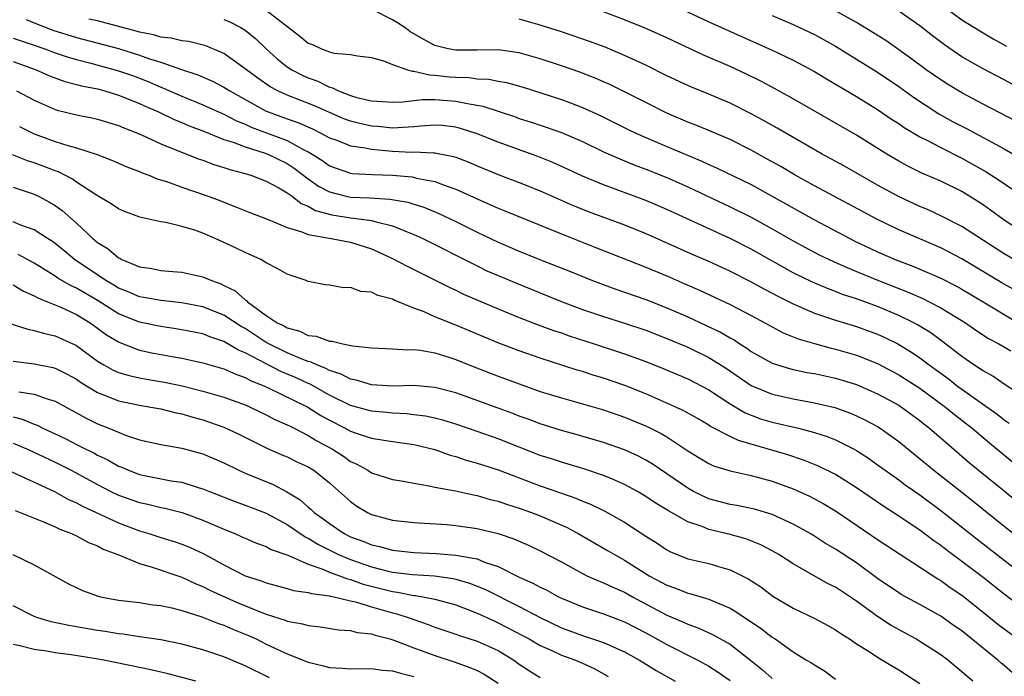
# Model space of a CAD drawing. Units: inches. Extents: x 2607000 to 2610000, y 1491000 to 1494000.
# Drawn here: x 2607626 to 2607719, y 1491711 to 1491774 of the extents above; entities that cross this region are included whole.
import ezdxf

# ---------------------------------------------------------------- set-up
doc = ezdxf.new("R2010")
doc.units = ezdxf.units.IN
doc.header["$MEASUREMENT"] = 0
doc.layers.add('LD26071491_2ft', color=242, linetype='Continuous')

msp = doc.modelspace()

# ---------------------------------------------------------------- linework, layer by layer
at = {"layer": 'LD26071491_2ft'}
for points, elevation in [([(2607687, 1491775.418), (2607691, 1491773.549), (2607697, 1491770.857), (2607699, 1491769.914), (2607701, 1491768.839), (2607702.142, 1491768.142), (2607705, 1491766.464), (2607707, 1491765.236), (2607708.325, 1491764.325), (2607709, 1491763.895), (2607709.524, 1491763.524), (2607711, 1491762.657), (2607711.677, 1491762.322), (2607713, 1491761.62), (2607715, 1491760.617), (2607717.313, 1491759.313), (2607718.535, 1491758.535), (2607722.098, 1491756.098)], 9948), ([(2607649, 1491774.661), (2607652.195, 1491772.194), (2607653, 1491771.53), (2607653.403, 1491771.403), (2607654.258, 1491771), (2607655, 1491770.705), (2607655.42, 1491770.58), (2607657, 1491770.447), (2607657.673, 1491770.327), (2607659, 1491770.169), (2607660.138, 1491769.862), (2607661, 1491769.493), (2607662.413, 1491769), (2607662.864, 1491768.864), (2607663, 1491768.868), (2607664.508, 1491768.508), (2607665, 1491768.506), (2607666.344, 1491768.344), (2607667, 1491768.289), (2607668.255, 1491768.255), (2607669, 1491768.149), (2607670.11, 1491768.11), (2607671, 1491767.933), (2607671.801, 1491767.801), (2607673.369, 1491767.369), (2607677, 1491766.183), (2607677.872, 1491765.873), (2607679, 1491765.434), (2607680.678, 1491764.678), (2607683.346, 1491763.346), (2607684.074, 1491763), (2607685, 1491762.588), (2607687, 1491761.736), (2607690.339, 1491760.339), (2607691, 1491760.023), (2607691.714, 1491759.714), (2607695, 1491758.106), (2607701, 1491754.778), (2607704.354, 1491753), (2607704.785, 1491752.785), (2607707, 1491751.73), (2607708.667, 1491751), (2607710.358, 1491750.358), (2607713, 1491749.226), (2607714.479, 1491748.479), (2607715, 1491748.189), (2607717.005, 1491747), (2607720.739, 1491744.739)], 9940), ([(2607720.069, 1491748.069), (2607718.79, 1491748.79), (2607715, 1491751.068), (2607713.734, 1491751.734), (2607713, 1491752.098), (2607709, 1491753.815), (2607707, 1491754.789), (2607701, 1491757.999), (2607699.177, 1491759), (2607697.813, 1491759.813), (2607696.536, 1491760.536), (2607695, 1491761.377), (2607693, 1491762.378), (2607691, 1491763.244), (2607689.758, 1491763.757), (2607689, 1491764.041), (2607688.331, 1491764.332), (2607687, 1491764.877), (2607685, 1491765.884), (2607683, 1491766.926), (2607681.605, 1491767.606), (2607681, 1491767.873), (2607680.209, 1491768.21), (2607678.762, 1491768.762), (2607677, 1491769.383), (2607675, 1491770.056), (2607673, 1491770.617), (2607671, 1491770.887), (2607669, 1491770.867), (2607667, 1491770.87), (2607666.267, 1491771), (2607665, 1491771.319), (2607663.9, 1491771.9), (2607662.63, 1491772.629), (2607662.145, 1491773), (2607661.468, 1491773.468), (2607661, 1491773.755), (2607659, 1491774.75)], 9942), ([(2607721, 1491753.445), (2607719, 1491754.739), (2607717.696, 1491755.696), (2607717, 1491756.186), (2607716.511, 1491756.511), (2607715, 1491757.442), (2607713, 1491758.43), (2607711.206, 1491759.206), (2607709.861, 1491759.861), (2607709, 1491760.327), (2607707.863, 1491761), (2607705, 1491762.79), (2607699, 1491766.244), (2607697.224, 1491767.224), (2607695.915, 1491767.915), (2607694.574, 1491768.574), (2607693, 1491769.31), (2607690.421, 1491770.421), (2607687, 1491772.019), (2607684.948, 1491772.949), (2607683, 1491773.752), (2607681, 1491774.495)], 9946), ([(2607697, 1491774.138), (2607699, 1491773.29), (2607701, 1491772.337), (2607703, 1491771.228), (2607705, 1491770.021), (2607707, 1491768.768), (2607709, 1491767.408), (2607710.394, 1491766.394), (2607712.814, 1491764.814), (2607714.108, 1491764.108), (2607715.424, 1491763.424), (2607719, 1491761.497), (2607720.589, 1491760.589)], 9950), ([(2607720.124, 1491764.124), (2607717, 1491765.746), (2607715, 1491766.809), (2607713.634, 1491767.634), (2607713, 1491768.036), (2607711.618, 1491769), (2607710.12, 1491770.12), (2607707.776, 1491771.776), (2607706.553, 1491772.553), (2607705, 1491773.477), (2607703, 1491774.596)], 9952), ([(2607721, 1491766.962), (2607719, 1491768.035), (2607717, 1491769.08), (2607715, 1491770.241), (2607713.356, 1491771.356), (2607712.214, 1491772.214), (2607711, 1491773.161), (2607709, 1491774.567)], 9954), ([(2607713.275, 1491775), (2607715, 1491773.747), (2607716.684, 1491772.684), (2607717.951, 1491771.951), (2607719.239, 1491771.239)], 9956), ([(2607626.24, 1491773.76), (2607627, 1491773.446), (2607628.775, 1491772.775), (2607631, 1491772.069), (2607635.007, 1491771.007), (2607637, 1491770.403), (2607637.948, 1491770.052), (2607639, 1491769.727), (2607640.963, 1491769.037), (2607642.528, 1491768.528), (2607643.92, 1491767.92), (2607645, 1491767.351), (2607645.539, 1491767), (2607649, 1491765.079), (2607649.183, 1491765), (2607651, 1491764.345), (2607652.006, 1491764.006), (2607653.386, 1491763.386), (2607654.173, 1491763), (2607655, 1491762.548), (2607655.688, 1491762.312), (2607657, 1491761.802), (2607658.39, 1491761.61), (2607659, 1491761.471), (2607661, 1491761.272), (2607662.802, 1491761.198), (2607663, 1491761.208), (2607664.873, 1491761.127), (2607665, 1491761.138), (2607666.773, 1491760.773), (2607667, 1491760.697), (2607668.231, 1491760.231), (2607669, 1491759.899), (2607671, 1491759.082), (2607673, 1491758.313), (2607675, 1491757.514), (2607678.123, 1491756.123), (2607679, 1491755.763), (2607679.548, 1491755.548), (2607683, 1491754.291), (2607685, 1491753.478), (2607689.488, 1491751.488), (2607690.883, 1491750.883), (2607693, 1491749.901), (2607695, 1491748.895), (2607696.217, 1491748.217), (2607697, 1491747.818), (2607697.527, 1491747.526), (2607699, 1491746.787), (2607701, 1491745.913), (2607703, 1491745.238), (2607705, 1491744.64), (2607707, 1491743.924), (2607707.637, 1491743.637), (2607708.921, 1491743), (2607710.211, 1491742.211), (2607711, 1491741.672), (2607711.886, 1491741), (2607713.698, 1491739.698), (2607714.589, 1491739), (2607715, 1491738.697), (2607718.338, 1491736.338), (2607719, 1491735.804), (2607719.484, 1491735.484)], 9934), ([(2607721, 1491737.882), (2607719, 1491739.187), (2607717.928, 1491739.928), (2607717, 1491740.426), (2607716.674, 1491740.674), (2607716.143, 1491741), (2607715, 1491741.796), (2607713.193, 1491743.193), (2607712.045, 1491744.045), (2607710.801, 1491744.801), (2607710.426, 1491745), (2607709, 1491745.702), (2607707, 1491746.54), (2607705, 1491747.256), (2607703.686, 1491747.686), (2607703, 1491747.961), (2607702.238, 1491748.238), (2607700.84, 1491748.84), (2607699, 1491749.748), (2607695, 1491751.985), (2607693, 1491752.997), (2607687, 1491755.753), (2607685, 1491756.592), (2607682.449, 1491757.551), (2607681, 1491758.079), (2607679, 1491758.922), (2607677.583, 1491759.583), (2607676.201, 1491760.201), (2607674.766, 1491760.766), (2607671, 1491762.137), (2607669, 1491762.937), (2607667.442, 1491763.442), (2607667, 1491763.557), (2607665.707, 1491763.707), (2607665, 1491763.761), (2607663.652, 1491763.652), (2607663, 1491763.576), (2607661.504, 1491763.503), (2607661, 1491763.448), (2607659.607, 1491763.607), (2607659, 1491763.644), (2607657.895, 1491763.896), (2607657, 1491764.127), (2607656.357, 1491764.357), (2607655, 1491764.935), (2607653.58, 1491765.581), (2607651, 1491766.586), (2607650.097, 1491767), (2607649.382, 1491767.382), (2607648.198, 1491768.198), (2607647.122, 1491769), (2607647, 1491769.107), (2607645, 1491770.55), (2607643.288, 1491771.289), (2607641.678, 1491771.678), (2607641, 1491771.747), (2607639.989, 1491771.989), (2607639, 1491772.099), (2607638.31, 1491772.311), (2607637, 1491772.583), (2607636.681, 1491772.68), (2607633, 1491773.637), (2607632.181, 1491773.819)], 9936), ([(2607645, 1491773.759), (2607645.544, 1491773.544), (2607646.606, 1491773), (2607646.86, 1491772.86), (2607647, 1491772.759), (2607647.978, 1491771.978), (2607648.988, 1491771), (2607650.054, 1491770.054), (2607651, 1491769.293), (2607651.442, 1491769), (2607652.471, 1491768.471), (2607653, 1491768.237), (2607653.909, 1491767.91), (2607655, 1491767.362), (2607655.299, 1491767.298), (2607655.863, 1491767), (2607657, 1491766.568), (2607657.616, 1491766.384), (2607659, 1491766.072), (2607660.009, 1491765.992), (2607661, 1491765.936), (2607661.966, 1491765.966), (2607663.801, 1491766.199), (2607665, 1491766.195), (2607667, 1491766.036), (2607668.243, 1491765.757), (2607669.551, 1491765.551), (2607672.555, 1491764.555), (2607673, 1491764.391), (2607674.058, 1491764.058), (2607675.555, 1491763.556), (2607677, 1491763.047), (2607679, 1491762.192), (2607681, 1491761.233), (2607682.54, 1491760.54), (2607683.965, 1491759.965), (2607685, 1491759.578), (2607687, 1491758.776), (2607689, 1491757.887), (2607693, 1491755.995), (2607695, 1491755.009), (2607697, 1491753.917), (2607699, 1491752.768), (2607700.147, 1491752.147), (2607701.459, 1491751.459), (2607702.809, 1491750.809), (2607703.462, 1491750.538), (2607705, 1491749.861), (2607707.094, 1491749), (2607709.907, 1491747.907), (2607711.296, 1491747.296), (2607711.904, 1491747), (2607713, 1491746.431), (2607715.335, 1491745), (2607716.312, 1491744.312), (2607717.522, 1491743.522), (2607718.507, 1491743), (2607719.65, 1491742.35)], 9938), ([(2607719.934, 1491751), (2607719, 1491751.54), (2607715, 1491754.149), (2607713, 1491755.161), (2607711.733, 1491755.732), (2607711, 1491756.037), (2607708.973, 1491756.973), (2607707, 1491758.051), (2607703.848, 1491759.848), (2607701.753, 1491761), (2607697.465, 1491763.465), (2607696.18, 1491764.181), (2607695, 1491764.814), (2607693, 1491765.827), (2607691, 1491766.694), (2607689.355, 1491767.355), (2607689, 1491767.511), (2607687, 1491768.44), (2607685, 1491769.43), (2607683, 1491770.366), (2607681.144, 1491771.144), (2607679.684, 1491771.684), (2607677, 1491772.601), (2607675, 1491773.247), (2607673, 1491773.799)], 9944), ([(2607625, 1491772.018), (2607625.749, 1491771.749), (2607627, 1491771.341), (2607627.993, 1491771), (2607629, 1491770.626), (2607630.205, 1491770.205), (2607631, 1491769.97), (2607632.378, 1491769.622), (2607635, 1491768.917), (2607636.416, 1491768.416), (2607637.864, 1491767.864), (2607639, 1491767.358), (2607639.265, 1491767.266), (2607641, 1491766.502), (2607643, 1491765.693), (2607644.842, 1491764.842), (2607645, 1491764.781), (2607646.173, 1491764.173), (2607647, 1491763.846), (2607647.574, 1491763.574), (2607651, 1491762.289), (2607652.581, 1491761.419), (2607653, 1491761.219), (2607653.371, 1491761), (2607654.365, 1491760.365), (2607655, 1491759.891), (2607657, 1491759.2), (2607657.174, 1491759.174), (2607659.076, 1491759.076), (2607661, 1491758.998), (2607662.834, 1491758.834), (2607663.269, 1491758.732), (2607665, 1491758.412), (2607665.971, 1491758.029), (2607667, 1491757.676), (2607669, 1491756.753), (2607670.229, 1491756.229), (2607671, 1491755.872), (2607671.628, 1491755.628), (2607677, 1491753.43), (2607680.182, 1491752.182), (2607685, 1491750.265), (2607687, 1491749.448), (2607688.709, 1491748.709), (2607690.094, 1491748.094), (2607693, 1491746.726), (2607695, 1491745.694), (2607696.301, 1491745), (2607697, 1491744.605), (2607698.055, 1491744.055), (2607699.478, 1491743.478), (2607701.021, 1491743.021), (2607702.591, 1491742.591), (2607703, 1491742.503), (2607705, 1491741.928), (2607707, 1491741.137), (2607709, 1491740.071), (2607711, 1491738.782), (2607713.452, 1491737), (2607714.297, 1491736.297), (2607715.969, 1491735), (2607717.611, 1491733.611), (2607719.811, 1491731.811)], 9932), ([(2607625, 1491769.792), (2607627.198, 1491769), (2607628.443, 1491768.443), (2607629.893, 1491767.893), (2607631, 1491767.612), (2607631.475, 1491767.475), (2607633, 1491767.183), (2607633.699, 1491767), (2607635, 1491766.61), (2607637, 1491765.795), (2607637.538, 1491765.538), (2607638.786, 1491765), (2607640.277, 1491764.277), (2607641, 1491763.994), (2607641.69, 1491763.69), (2607643, 1491763.198), (2607645, 1491762.392), (2607645.878, 1491762.122), (2607647, 1491761.681), (2607648.906, 1491761.094), (2607649.151, 1491761), (2607651, 1491760.105), (2607651.667, 1491759.667), (2607653, 1491758.664), (2607653.968, 1491757.968), (2607655, 1491757.416), (2607656.591, 1491757), (2607657, 1491756.912), (2607658.84, 1491756.84), (2607660.725, 1491756.725), (2607662.431, 1491756.431), (2607663, 1491756.245), (2607663.964, 1491755.964), (2607665.379, 1491755.379), (2607667, 1491754.604), (2607669, 1491753.601), (2607671, 1491752.654), (2607673, 1491751.796), (2607675.027, 1491750.973), (2607677.858, 1491749.858), (2607679.959, 1491749), (2607680.711, 1491748.711), (2607682.178, 1491748.178), (2607683, 1491747.906), (2607685, 1491747.207), (2607687, 1491746.428), (2607689, 1491745.557), (2607690.754, 1491744.754), (2607692.111, 1491744.111), (2607693, 1491743.581), (2607693.38, 1491743.38), (2607693.94, 1491743), (2607694.593, 1491742.594), (2607695, 1491742.289), (2607697, 1491741.17), (2607697.504, 1491741), (2607698.655, 1491740.655), (2607699, 1491740.571), (2607700.298, 1491740.297), (2607701, 1491740.177), (2607703, 1491739.751), (2607705, 1491739.143), (2607707, 1491738.263), (2607709, 1491737.174), (2607709.269, 1491737), (2607711, 1491735.729), (2607711.399, 1491735.399), (2607711.919, 1491735), (2607714.217, 1491733), (2607715.726, 1491731.726), (2607719, 1491729.06), (2607721.225, 1491727.225)], 9930), ([(2607625.314, 1491767), (2607627, 1491766.113), (2607629, 1491765.236), (2607629.179, 1491765.178), (2607631, 1491764.724), (2607632.451, 1491764.451), (2607633, 1491764.326), (2607635, 1491763.729), (2607635.494, 1491763.494), (2607636.79, 1491763), (2607637.16, 1491762.84), (2607639, 1491761.974), (2607642.557, 1491760.557), (2607643, 1491760.413), (2607644.024, 1491760.024), (2607645, 1491759.739), (2607645.543, 1491759.543), (2607647, 1491759.169), (2607647.559, 1491759), (2607649, 1491758.449), (2607650.206, 1491757.794), (2607651, 1491757.328), (2607651.451, 1491757), (2607652.321, 1491756.32), (2607653, 1491756.055), (2607653.665, 1491755.665), (2607655.242, 1491755.242), (2607657.029, 1491754.971), (2607659, 1491754.711), (2607659.432, 1491754.568), (2607661, 1491754.195), (2607662.387, 1491753.613), (2607663, 1491753.389), (2607663.848, 1491753), (2607669, 1491750.393), (2607669.943, 1491749.943), (2607671, 1491749.474), (2607672.743, 1491748.743), (2607677.074, 1491747), (2607679, 1491746.272), (2607681, 1491745.588), (2607683, 1491744.96), (2607685, 1491744.284), (2607687, 1491743.515), (2607689, 1491742.678), (2607691, 1491741.714), (2607692.659, 1491740.659), (2607695, 1491739.056), (2607697, 1491738.225), (2607699, 1491737.779), (2607701, 1491737.416), (2607702.95, 1491736.95), (2607704.426, 1491736.426), (2607705, 1491736.179), (2607705.794, 1491735.794), (2607707, 1491735.147), (2607707.234, 1491735), (2607709, 1491733.72), (2607712.326, 1491731), (2607715, 1491728.932), (2607716.079, 1491728.079), (2607719, 1491725.711), (2607721, 1491724.152)], 9928), ([(2607625.608, 1491763.608), (2607627, 1491762.929), (2607629, 1491762.214), (2607630.172, 1491761.828), (2607631, 1491761.606), (2607632.966, 1491760.965), (2607634.411, 1491760.411), (2607635.795, 1491759.795), (2607637, 1491759.341), (2607637.234, 1491759.234), (2607637.878, 1491759), (2607638.665, 1491758.665), (2607639.634, 1491758.366), (2607641, 1491757.864), (2607643.511, 1491757), (2607644.596, 1491756.596), (2607645, 1491756.427), (2607646.042, 1491756.042), (2607647.466, 1491755.466), (2607649.198, 1491754.802), (2607651, 1491754.033), (2607652.375, 1491753.625), (2607653, 1491753.361), (2607655.16, 1491753), (2607657, 1491752.658), (2607659, 1491752.029), (2607661, 1491751.109), (2607662.36, 1491750.36), (2607663, 1491750.065), (2607666.365, 1491748.365), (2607667, 1491748.08), (2607667.724, 1491747.724), (2607671, 1491746.328), (2607673, 1491745.508), (2607674.808, 1491744.808), (2607676.267, 1491744.267), (2607677, 1491744.031), (2607677.756, 1491743.756), (2607680.123, 1491743), (2607683, 1491742.041), (2607685, 1491741.311), (2607686.658, 1491740.658), (2607689, 1491739.673), (2607690.314, 1491739), (2607691, 1491738.631), (2607693, 1491737.313), (2607694.452, 1491736.452), (2607695, 1491736.228), (2607695.901, 1491735.901), (2607697, 1491735.574), (2607699.503, 1491735), (2607701, 1491734.602), (2607702.213, 1491734.213), (2607703, 1491733.886), (2607704.771, 1491733), (2607705, 1491732.873), (2607706.139, 1491732.139), (2607707, 1491731.532), (2607707.711, 1491731), (2607709, 1491730.088), (2607709.621, 1491729.621), (2607711, 1491728.661), (2607713, 1491727.184), (2607716.454, 1491724.454), (2607719, 1491722.473), (2607721, 1491720.954)], 9926), ([(2607721, 1491717.742), (2607719, 1491719.235), (2607717, 1491720.828), (2607715, 1491722.357), (2607713.48, 1491723.48), (2607713, 1491723.859), (2607712.323, 1491724.323), (2607711, 1491725.319), (2607709.98, 1491725.98), (2607709, 1491726.657), (2607707.577, 1491727.577), (2607705, 1491729.354), (2607703, 1491730.592), (2607701.393, 1491731.393), (2607699.977, 1491731.977), (2607698.479, 1491732.479), (2607693.815, 1491733.815), (2607693, 1491734.198), (2607691.163, 1491735.163), (2607691, 1491735.274), (2607689.911, 1491735.911), (2607688.633, 1491736.633), (2607687, 1491737.375), (2607685, 1491738.245), (2607683.036, 1491739.036), (2607681, 1491739.749), (2607680.035, 1491740.035), (2607679, 1491740.374), (2607678.514, 1491740.514), (2607675, 1491741.627), (2607673, 1491742.332), (2607671.08, 1491743.08), (2607667, 1491744.768), (2607666.825, 1491744.825), (2607665, 1491745.571), (2607663.976, 1491746.024), (2607663, 1491746.388), (2607661.148, 1491747.148), (2607661, 1491747.227), (2607659.596, 1491747.596), (2607659, 1491747.904), (2607657.982, 1491747.982), (2607657, 1491748.352), (2607656.327, 1491748.327), (2607655, 1491748.568), (2607654.612, 1491748.612), (2607653, 1491748.914), (2607652.797, 1491749), (2607651, 1491749.597), (2607650.116, 1491750.116), (2607649, 1491750.694), (2607648.501, 1491751), (2607647, 1491751.662), (2607646.105, 1491752.105), (2607644.159, 1491753), (2607643, 1491753.494), (2607642.225, 1491753.775), (2607641, 1491754.149), (2607639.495, 1491754.505), (2607639, 1491754.564), (2607637.022, 1491755.023), (2607635.567, 1491755.567), (2607635, 1491755.813), (2607634.3, 1491756.3), (2607632.907, 1491757.093), (2607631, 1491758.354), (2607630.624, 1491758.625), (2607629.308, 1491759.308), (2607629, 1491759.411), (2607627.857, 1491759.857), (2607627, 1491760.16), (2607626.365, 1491760.364), (2607624.941, 1491760.941)], 9924), ([(2607625, 1491757.881), (2607627, 1491757.191), (2607627.404, 1491757), (2607628.452, 1491756.452), (2607629, 1491756.117), (2607629.651, 1491755.651), (2607631, 1491754.447), (2607632.553, 1491753), (2607633, 1491752.626), (2607634.01, 1491752.009), (2607635, 1491751.157), (2607635.114, 1491751.114), (2607635.305, 1491751), (2607637, 1491750.298), (2607638.145, 1491750.145), (2607639, 1491749.968), (2607640.143, 1491749.857), (2607641, 1491749.81), (2607643, 1491749.374), (2607643.811, 1491749), (2607644.696, 1491748.696), (2607645, 1491748.55), (2607646.044, 1491748.044), (2607647, 1491747.189), (2607647.123, 1491747.123), (2607647.225, 1491747), (2607649, 1491745.703), (2607650.037, 1491745), (2607650.698, 1491744.698), (2607651, 1491744.51), (2607652.198, 1491744.198), (2607653, 1491743.803), (2607653.728, 1491743.729), (2607655, 1491743.254), (2607655.256, 1491743.256), (2607656.261, 1491743), (2607657.185, 1491742.815), (2607659, 1491742.624), (2607661, 1491742.537), (2607662.429, 1491742.429), (2607663, 1491742.452), (2607663.607, 1491742.393), (2607665, 1491742.139), (2607666.23, 1491741.77), (2607667, 1491741.519), (2607668.793, 1491740.793), (2607671, 1491739.932), (2607673, 1491739.192), (2607675, 1491738.491), (2607677, 1491737.864), (2607678.57, 1491737.43), (2607681, 1491736.726), (2607683, 1491736.042), (2607685.151, 1491735.151), (2607686.482, 1491734.482), (2607687, 1491734.172), (2607689, 1491732.863), (2607690.147, 1491732.147), (2607691, 1491731.641), (2607691.437, 1491731.437), (2607693, 1491730.947), (2607695, 1491730.514), (2607697, 1491729.983), (2607699, 1491729.24), (2607700.534, 1491728.534), (2607701.838, 1491727.838), (2607703.095, 1491727.095), (2607707, 1491724.432), (2607712.705, 1491720.705), (2607713, 1491720.542), (2607713.892, 1491719.892), (2607715, 1491719.145), (2607717, 1491717.556), (2607718.411, 1491716.411), (2607719, 1491715.954), (2607720.296, 1491715)], 9922), ([(2607719.802, 1491711.802), (2607719, 1491712.494), (2607718.717, 1491712.717), (2607718.409, 1491713), (2607715, 1491715.757), (2607714.262, 1491716.262), (2607713, 1491717.164), (2607711, 1491718.284), (2607709.233, 1491719.233), (2607709, 1491719.376), (2607707, 1491720.752), (2607705, 1491722.209), (2607703, 1491723.51), (2607702.069, 1491724.069), (2607701, 1491724.753), (2607700.589, 1491725), (2607699, 1491725.889), (2607697, 1491726.82), (2607695.313, 1491727.313), (2607695, 1491727.39), (2607693.651, 1491727.651), (2607693, 1491727.752), (2607691, 1491728.295), (2607690.509, 1491728.509), (2607689.548, 1491729), (2607689, 1491729.301), (2607685.612, 1491731.612), (2607685, 1491731.976), (2607684.33, 1491732.33), (2607683, 1491732.936), (2607681, 1491733.643), (2607678.395, 1491734.395), (2607677, 1491734.771), (2607675, 1491735.403), (2607673.849, 1491735.849), (2607673, 1491736.151), (2607672.393, 1491736.393), (2607671, 1491736.905), (2607667, 1491738.343), (2607665, 1491738.867), (2607663, 1491739.034), (2607661.005, 1491738.995), (2607659, 1491739.099), (2607657.542, 1491739.542), (2607657, 1491739.64), (2607656.123, 1491740.123), (2607655, 1491740.48), (2607654.669, 1491740.669), (2607653.799, 1491741), (2607653.27, 1491741.271), (2607653, 1491741.33), (2607652.483, 1491741.517), (2607651, 1491742.155), (2607649.243, 1491743), (2607649, 1491743.136), (2607647, 1491744.441), (2607646.638, 1491744.638), (2607645, 1491745.724), (2607643, 1491746.511), (2607641, 1491746.889), (2607639, 1491747.107), (2607637.397, 1491747.398), (2607637, 1491747.456), (2607635.923, 1491747.923), (2607635, 1491748.279), (2607634.562, 1491748.562), (2607633.803, 1491749), (2607630.806, 1491751), (2607629.829, 1491751.829), (2607629, 1491752.51), (2607628.718, 1491752.717), (2607628.254, 1491753), (2607627, 1491753.81), (2607625.74, 1491754.26), (2607625, 1491754.567)], 9920), ([(2607716.031, 1491711), (2607715.464, 1491711.465), (2607715, 1491711.897), (2607713.676, 1491713), (2607713, 1491713.501), (2607711, 1491714.775), (2607710.623, 1491715), (2607708.288, 1491716.288), (2607707, 1491717.135), (2607705, 1491718.594), (2607703, 1491719.908), (2607702.259, 1491720.259), (2607699, 1491722.125), (2607697.638, 1491723), (2607697, 1491723.369), (2607695.926, 1491723.926), (2607694.491, 1491724.491), (2607693, 1491724.901), (2607691, 1491725.377), (2607690.345, 1491725.655), (2607689, 1491726.109), (2607687.154, 1491727.154), (2607687, 1491727.259), (2607685.905, 1491727.905), (2607685, 1491728.529), (2607684.212, 1491729), (2607683, 1491729.67), (2607681.849, 1491730.151), (2607681, 1491730.525), (2607679.139, 1491731.139), (2607677, 1491731.76), (2607676.076, 1491732.076), (2607675, 1491732.419), (2607671, 1491733.986), (2607669, 1491734.694), (2607667, 1491735.367), (2607665.745, 1491735.745), (2607665, 1491735.94), (2607664.126, 1491736.126), (2607663, 1491736.28), (2607662.354, 1491736.354), (2607661, 1491736.424), (2607660.484, 1491736.484), (2607659, 1491736.608), (2607657, 1491737.15), (2607655, 1491738.135), (2607653.161, 1491739.161), (2607653, 1491739.223), (2607651.792, 1491739.792), (2607650.389, 1491740.389), (2607647, 1491742.147), (2607646.385, 1491742.385), (2607645, 1491743.218), (2607643.663, 1491743.663), (2607643, 1491743.942), (2607641, 1491744.338), (2607640.433, 1491744.434), (2607639, 1491744.637), (2607637, 1491745.046), (2607635, 1491745.836), (2607633.072, 1491747.071), (2607631, 1491748.283), (2607630.496, 1491748.496), (2607629.236, 1491749.236), (2607629, 1491749.407), (2607627, 1491750.664), (2607625.482, 1491751.482)], 9918), ([(2607625, 1491748.611), (2607625.991, 1491747.991), (2607627, 1491747.571), (2607627.351, 1491747.351), (2607628.262, 1491747), (2607629.521, 1491746.479), (2607631, 1491745.794), (2607632.301, 1491745), (2607633, 1491744.503), (2607633.858, 1491743.858), (2607635, 1491743.176), (2607635.121, 1491743.122), (2607637, 1491742.413), (2607638.157, 1491742.156), (2607640.242, 1491741.758), (2607641, 1491741.629), (2607643, 1491741.201), (2607645, 1491740.617), (2607646.109, 1491740.109), (2607647, 1491739.813), (2607647.521, 1491739.521), (2607648.851, 1491739), (2607649.126, 1491738.874), (2607652.937, 1491737), (2607654.197, 1491736.197), (2607655, 1491735.758), (2607656.495, 1491735), (2607657, 1491734.72), (2607657.442, 1491734.558), (2607659, 1491734.041), (2607660.151, 1491733.849), (2607661.652, 1491733.652), (2607663, 1491733.451), (2607665, 1491732.967), (2607666.451, 1491732.451), (2607667, 1491732.309), (2607667.97, 1491731.97), (2607669, 1491731.694), (2607669.511, 1491731.511), (2607671, 1491731.037), (2607675, 1491729.533), (2607677, 1491728.823), (2607678.364, 1491728.364), (2607679, 1491728.075), (2607679.782, 1491727.782), (2607681.129, 1491727.129), (2607683, 1491726.074), (2607685, 1491724.766), (2607686.082, 1491724.082), (2607687, 1491723.448), (2607687.293, 1491723.293), (2607689, 1491722.616), (2607691, 1491722.169), (2607692.215, 1491721.785), (2607693, 1491721.57), (2607694.716, 1491720.716), (2607695.931, 1491719.931), (2607697.072, 1491719.072), (2607699, 1491717.923), (2607700.981, 1491716.981), (2607702.285, 1491716.285), (2607703, 1491715.876), (2607703.506, 1491715.506), (2607704.332, 1491715), (2607705, 1491714.546), (2607706.19, 1491713.81), (2607707, 1491713.276), (2607707.467, 1491713), (2607708.408, 1491712.408), (2607709, 1491712.084), (2607711, 1491710.765)], 9916), ([(2607624.507, 1491745), (2607626.389, 1491744.389), (2607627, 1491744.282), (2607627.977, 1491743.978), (2607629, 1491743.768), (2607631, 1491742.829), (2607633, 1491741.363), (2607633.601, 1491741), (2607634.5, 1491740.5), (2607635, 1491740.286), (2607635.989, 1491739.989), (2607637, 1491739.767), (2607637.647, 1491739.647), (2607639.369, 1491739.369), (2607641.027, 1491739.026), (2607643, 1491738.522), (2607645, 1491737.938), (2607647, 1491737.208), (2607647.478, 1491737), (2607649, 1491736.275), (2607649.837, 1491735.837), (2607651, 1491735.324), (2607651.205, 1491735.206), (2607651.644, 1491735), (2607653, 1491734.315), (2607653.809, 1491733.809), (2607655.301, 1491733), (2607656.328, 1491732.328), (2607657, 1491731.851), (2607657.592, 1491731.592), (2607658.647, 1491731), (2607659, 1491730.771), (2607661, 1491730.134), (2607662.041, 1491729.959), (2607663, 1491729.772), (2607664.47, 1491729.53), (2607665, 1491729.402), (2607666.957, 1491729.043), (2607668.666, 1491728.666), (2607669, 1491728.614), (2607670.246, 1491728.246), (2607671, 1491728.062), (2607671.783, 1491727.783), (2607673, 1491727.407), (2607674.16, 1491727), (2607675, 1491726.683), (2607677.562, 1491725.562), (2607678.589, 1491725), (2607681.39, 1491723.39), (2607682.041, 1491723), (2607683, 1491722.486), (2607685.338, 1491721), (2607687, 1491720.089), (2607687.82, 1491719.82), (2607689, 1491719.351), (2607689.293, 1491719.293), (2607691, 1491718.773), (2607691.422, 1491718.578), (2607693, 1491717.921), (2607693.588, 1491717.588), (2607695.976, 1491715.976), (2607697, 1491715.179), (2607697.281, 1491715), (2607699, 1491713.766), (2607700.247, 1491713), (2607700.731, 1491712.731), (2607701, 1491712.546), (2607701.971, 1491711.971), (2607703, 1491711.185)], 9914), ([(2607625, 1491741.359), (2607627, 1491741.111), (2607628.762, 1491740.762), (2607629, 1491740.697), (2607630.122, 1491740.122), (2607631, 1491739.641), (2607631.374, 1491739.375), (2607633, 1491738.383), (2607633.986, 1491738.014), (2607635, 1491737.588), (2607637, 1491737.169), (2607638.071, 1491737), (2607639, 1491736.823), (2607640.454, 1491736.454), (2607641, 1491736.353), (2607642.033, 1491736.033), (2607643, 1491735.778), (2607645, 1491735.088), (2607646.422, 1491734.422), (2607649, 1491733.139), (2607650.481, 1491732.481), (2607651, 1491732.266), (2607651.847, 1491731.847), (2607653, 1491731.316), (2607653.509, 1491731), (2607655, 1491729.802), (2607657, 1491728.028), (2607657.608, 1491727.609), (2607658.623, 1491727), (2607659, 1491726.814), (2607661, 1491726.271), (2607663, 1491726.043), (2607664.006, 1491725.994), (2607666.143, 1491725.857), (2607667, 1491725.781), (2607669, 1491725.495), (2607671, 1491725.002), (2607672.492, 1491724.492), (2607673.888, 1491723.888), (2607675, 1491723.363), (2607677, 1491722.307), (2607679, 1491721.21), (2607679.427, 1491721), (2607680.511, 1491720.511), (2607681, 1491720.337), (2607681.9, 1491719.9), (2607683, 1491719.432), (2607683.753, 1491719), (2607687, 1491717.267), (2607688.6, 1491716.6), (2607689, 1491716.404), (2607690.035, 1491716.035), (2607691.398, 1491715.398), (2607693, 1491714.494), (2607694.968, 1491712.968), (2607696.07, 1491712.07), (2607697, 1491711.239)], 9912), ([(2607625.552, 1491738.448), (2607627, 1491738.219), (2607628.227, 1491737.773), (2607629, 1491737.547), (2607631.938, 1491735.939), (2607633, 1491735.422), (2607634.086, 1491735), (2607635.649, 1491734.351), (2607637, 1491733.896), (2607639, 1491733.435), (2607641, 1491733.112), (2607643, 1491732.578), (2607644.106, 1491732.106), (2607645, 1491731.703), (2607646.398, 1491731), (2607647, 1491730.732), (2607649.656, 1491729.656), (2607650.957, 1491728.957), (2607652.211, 1491728.211), (2607653, 1491727.492), (2607653.274, 1491727.275), (2607653.544, 1491727), (2607654.41, 1491726.41), (2607655, 1491725.947), (2607656.403, 1491725), (2607657, 1491724.702), (2607658.256, 1491724.256), (2607659, 1491723.927), (2607659.766, 1491723.767), (2607661, 1491723.414), (2607663, 1491723.2), (2607665.115, 1491723.115), (2607667, 1491722.957), (2607669, 1491722.591), (2607669.705, 1491722.295), (2607671, 1491721.87), (2607673, 1491720.877), (2607674.304, 1491720.304), (2607675, 1491719.91), (2607675.618, 1491719.618), (2607676.725, 1491719), (2607677, 1491718.866), (2607679, 1491718.046), (2607681, 1491717.391), (2607683, 1491716.621), (2607685, 1491715.577), (2607687, 1491714.484), (2607689.96, 1491713), (2607691, 1491712.41), (2607691.863, 1491711.863), (2607693, 1491711.07)], 9910), ([(2607625, 1491736.09), (2607625.864, 1491735.863), (2607627, 1491735.366), (2607627.271, 1491735.271), (2607627.811, 1491735), (2607629, 1491734.474), (2607629.997, 1491733.997), (2607631, 1491733.459), (2607631.906, 1491733), (2607632.646, 1491732.646), (2607633, 1491732.445), (2607633.993, 1491731.993), (2607635, 1491731.41), (2607635.298, 1491731.298), (2607635.946, 1491731), (2607637, 1491730.6), (2607639.996, 1491730.004), (2607641, 1491729.867), (2607642.648, 1491729.352), (2607643, 1491729.26), (2607643.613, 1491729), (2607646.046, 1491728.046), (2607647, 1491727.708), (2607649, 1491726.946), (2607651, 1491725.851), (2607652.689, 1491724.69), (2607653, 1491724.554), (2607653.956, 1491723.956), (2607655.872, 1491723), (2607657, 1491722.53), (2607659, 1491721.838), (2607660.565, 1491721.435), (2607661, 1491721.339), (2607662.885, 1491721.115), (2607664.981, 1491720.982), (2607666.735, 1491720.735), (2607667, 1491720.674), (2607668.301, 1491720.301), (2607669.736, 1491719.736), (2607673, 1491718.089), (2607675.062, 1491717), (2607677, 1491716.068), (2607679, 1491715.319), (2607681, 1491714.665), (2607681.628, 1491714.372), (2607683, 1491713.786), (2607684.43, 1491713), (2607686.002, 1491712.002), (2607687.784, 1491711)], 9908), ([(2607625, 1491733.579), (2607626.351, 1491733), (2607629, 1491731.771), (2607630.5, 1491731), (2607633, 1491729.642), (2607634.26, 1491729), (2607635, 1491728.645), (2607637, 1491727.935), (2607637.775, 1491727.776), (2607639, 1491727.473), (2607639.4, 1491727.4), (2607641.021, 1491727), (2607643, 1491726.275), (2607645, 1491725.403), (2607646.02, 1491725), (2607646.7, 1491724.699), (2607647, 1491724.548), (2607648.085, 1491724.085), (2607649, 1491723.769), (2607649.486, 1491723.486), (2607651.045, 1491722.955), (2607653, 1491722.083), (2607654.381, 1491721.619), (2607655, 1491721.338), (2607655.943, 1491721), (2607656.7, 1491720.7), (2607657, 1491720.642), (2607658.206, 1491720.206), (2607661, 1491719.493), (2607661.445, 1491719.445), (2607663, 1491719.129), (2607663.122, 1491719.122), (2607663.857, 1491719), (2607665, 1491718.774), (2607667, 1491718.23), (2607669, 1491717.463), (2607670.677, 1491716.676), (2607671, 1491716.543), (2607673.331, 1491715.331), (2607673.942, 1491715), (2607675, 1491714.385), (2607676.088, 1491713.912), (2607677, 1491713.478), (2607678.337, 1491713), (2607679, 1491712.714), (2607680.172, 1491712.172), (2607681.442, 1491711.442)], 9906), ([(2607624.533, 1491731), (2607628.927, 1491729), (2607630.245, 1491728.245), (2607631, 1491727.919), (2607631.585, 1491727.586), (2607632.881, 1491727), (2607635, 1491726.012), (2607637, 1491725.252), (2607637.864, 1491725), (2607639, 1491724.636), (2607640.259, 1491724.258), (2607641, 1491724.001), (2607641.715, 1491723.715), (2607643.081, 1491723.081), (2607645, 1491722.028), (2607647, 1491720.999), (2607648.529, 1491720.529), (2607649, 1491720.33), (2607651, 1491719.799), (2607651.608, 1491719.608), (2607653, 1491719.417), (2607653.304, 1491719.303), (2607655, 1491719.095), (2607655.068, 1491719.068), (2607655.423, 1491719), (2607657, 1491718.616), (2607657.487, 1491718.513), (2607659, 1491718.042), (2607661, 1491717.468), (2607661.385, 1491717.385), (2607662.559, 1491717), (2607663, 1491716.833), (2607664.374, 1491716.374), (2607665, 1491716.125), (2607667, 1491715.468), (2607667.337, 1491715.337), (2607669, 1491714.804), (2607671, 1491713.893), (2607672.481, 1491713), (2607673, 1491712.623), (2607673.977, 1491711.977), (2607675, 1491711.335)], 9904), ([(2607625.176, 1491727.176), (2607625.662, 1491727), (2607627.876, 1491726.124), (2607629, 1491725.631), (2607629.412, 1491725.413), (2607630.534, 1491725), (2607631, 1491724.782), (2607632.152, 1491724.153), (2607633, 1491723.824), (2607633.531, 1491723.531), (2607634.924, 1491723), (2607637, 1491722.149), (2607638.176, 1491721.824), (2607641, 1491720.861), (2607642.265, 1491720.265), (2607643, 1491719.979), (2607643.644, 1491719.644), (2607645.037, 1491719), (2607646.407, 1491718.407), (2607648.422, 1491717.578), (2607649, 1491717.363), (2607650.787, 1491716.787), (2607651, 1491716.693), (2607652.447, 1491716.447), (2607653, 1491716.267), (2607654.157, 1491716.157), (2607655.873, 1491715.873), (2607657, 1491715.802), (2607657.619, 1491715.619), (2607659, 1491715.476), (2607659.345, 1491715.345), (2607660.733, 1491715), (2607661.109, 1491714.891), (2607663, 1491714.171), (2607665, 1491713.43), (2607666.829, 1491712.829), (2607668.308, 1491712.308), (2607669, 1491712.013), (2607669.667, 1491711.667), (2607671, 1491710.81)], 9902), ([(2607624.985, 1491723), (2607627, 1491722.044), (2607630.246, 1491720.246), (2607631.587, 1491719.587), (2607633.05, 1491719.05), (2607633.272, 1491719), (2607635, 1491718.69), (2607637, 1491718.446), (2607638.249, 1491718.25), (2607639, 1491718.173), (2607640.042, 1491717.957), (2607641, 1491717.708), (2607642.907, 1491717.093), (2607644.47, 1491716.469), (2607645, 1491716.303), (2607645.904, 1491715.904), (2607647.331, 1491715.331), (2607648.038, 1491715), (2607649, 1491714.509), (2607651, 1491713.578), (2607653, 1491712.793), (2607654.449, 1491712.449), (2607655, 1491712.296), (2607656.231, 1491712.231), (2607657, 1491712.168), (2607659, 1491712.197), (2607660.046, 1491712.046), (2607661, 1491711.982), (2607661.744, 1491711.744), (2607663, 1491711.452)], 9900), ([(2607649.303, 1491711.303), (2607647, 1491712.454), (2607645, 1491713.302), (2607643, 1491713.966), (2607641, 1491714.522), (2607639, 1491714.919), (2607637, 1491715.196), (2607635.449, 1491715.449), (2607635, 1491715.488), (2607633.721, 1491715.721), (2607633, 1491715.818), (2607630.267, 1491716.267), (2607628.614, 1491716.613), (2607627.353, 1491717), (2607627, 1491717.142), (2607625, 1491718.143)], 9898), ([(2607642.318, 1491711), (2607639.69, 1491711.69), (2607638.074, 1491712.073), (2607633.595, 1491713), (2607632.871, 1491713.129), (2607630.514, 1491713.486), (2607629, 1491713.687), (2607628.148, 1491713.852), (2607627, 1491714.008), (2607625.642, 1491714.359), (2607625, 1491714.468)], 9896)]:
    msp.add_lwpolyline(points, dxfattribs=dict(at, elevation=elevation))

doc.saveas('drawing.dxf')
